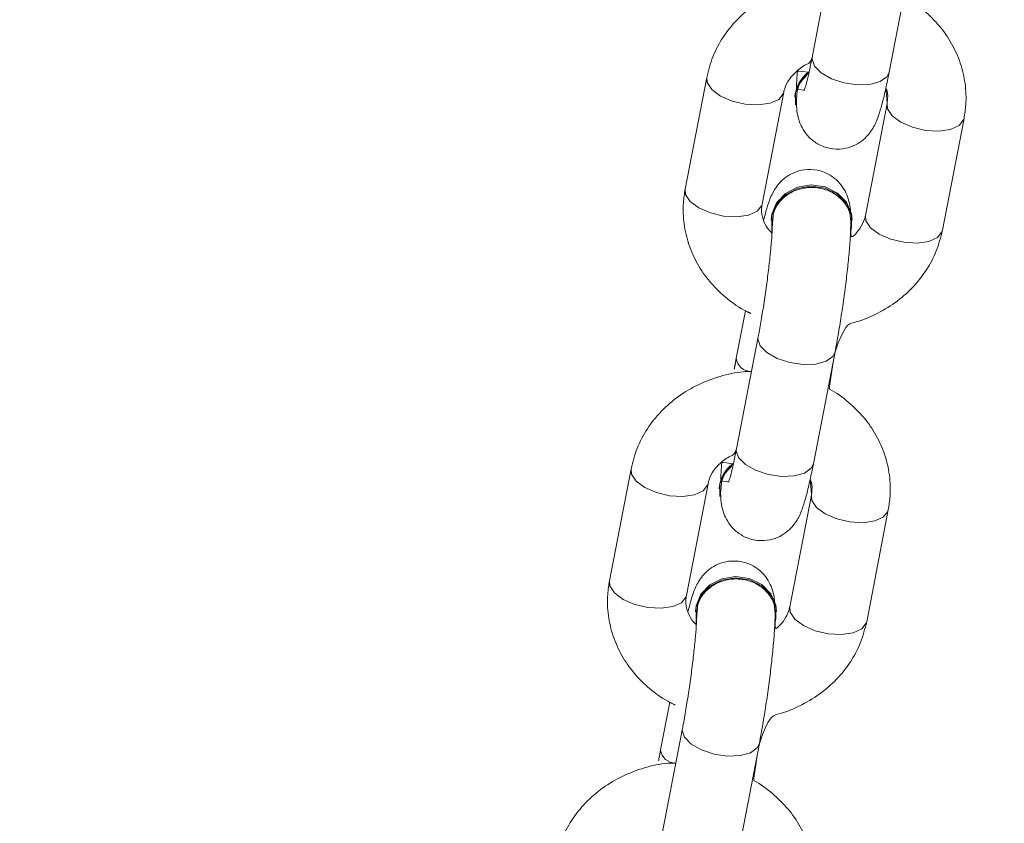
# Model space of a CAD drawing. Units: millimetres. Extents: x -196 to 740, y 32 to 606.
# Drawn here: x 357 to 365, y 285 to 291 of the extents above; entities that cross this region are included whole.
import ezdxf

# ---------------------------------------------------------------- set-up
doc = ezdxf.new("R2010")
doc.units = ezdxf.units.MM
doc.styles.get("Standard").update_dxf_attribs({"font": 'arial.ttf'})
doc.dimstyles.new('ISO-25', dxfattribs={"dimtxt": 2.5, "dimasz": 2.5, "dimexe": 1.25, "dimexo": 0.625, "dimtad": 1, "dimtxsty": 'Standard', "dimcen": 2.5, "dimadec": 0, "dimazin": 0, "dimtfac": 1, "dimtmove": 0, "dimatfit": 3, "dimfxl": 1, "dimarcsym": 0})

# ---------------------------------------------------------------- blocks, each defined once
blk = doc.blocks.new('0518 2d')
at = {"color": 7, "linetype": 'Continuous', "lineweight": 18}
for p, q in [((10.40888734897947, 21.45186494085419), (10.40557470163679, 21.43473391029465)), ((10.41735645374632, 21.4324556419574), (10.420669101089, 21.44958673212159)), ((10.38943427047109, 21.43167297336686), (10.38612162312841, 21.41454188320267)), ((10.39790337523794, 21.41226367447007), (10.40121602258062, 21.42939470502961)), ((10.40293159326887, 21.42861442062485), (10.40293159326887, 21.42861442062485)), ((10.41704749307013, 21.42765657398331), (10.41373487552976, 21.41052548381913)), ((10.42551662763929, 21.40824727508652), (10.42882924517965, 21.42537830564606)), ((10.3992920144496, 21.40979258510697), (10.3992920144496, 21.40979258510697)), ((10.41169198593473, 21.40981332752335), (10.41169198593473, 21.40981332752335)), ((10.39536445578909, 21.39593253824341), (10.39395727953291, 21.38865540716279)), ((10.39729311308241, 21.39190624448884), (10.39398046573973, 21.37477515432465)), ((10.40576221784925, 21.37249694559205), (10.40907486519193, 21.38962797615159)), ((10.37784003457403, 21.3717142770015), (10.37452738723135, 21.35458318683732)), ((10.38630913934088, 21.35230497810471), (10.38962178668356, 21.36943600866425)), ((10.39133735737181, 21.3686557242595), (10.39133735737181, 21.3686557242595)), ((10.40545328697538, 21.36769787761796), (10.4021406396327, 21.35056678745377)), ((10.41392239174223, 21.34828857872117), (10.41723500928259, 21.36541960928071)), ((10.38769777855253, 21.34983388874161), (10.38769777855253, 21.34983388874161)), ((10.40009777983999, 21.349854631158), (10.40009777983999, 21.349854631158)), ((10.38377021989202, 21.33597378227341), (10.38236304363584, 21.32869671079743)), ((10.38569887718534, 21.33194754812348), (10.38238622984266, 21.3148164579593)), ((10.39416798195219, 21.31253824922669), (10.39748062929487, 21.32966927978623))]:
    blk.add_line(p, q, dxfattribs=at)
at = {"color": 8, "linetype": 'Continuous', "lineweight": 18, "flags": 128}
for points in [[(10.40557470163679, 21.43473391029465), (10.40554844579077, 21.43445543739426), (10.40590699753141, 21.43338624927628), (10.40693601211882, 21.4323422143184), (10.40851133307791, 21.43144927713502), (10.41044297060346, 21.43081508371461), (10.41249795994139, 21.43051616642106), (10.41442843517637, 21.43058858606446), (10.41600155076361, 21.43102358076203), (10.41702755531645, 21.43176875803101), (10.41735645374632, 21.4324556419574)], [(10.38943427047109, 21.43167297336686), (10.38949876269674, 21.43086497280228), (10.39020322999334, 21.42979202959168), (10.39152549943304, 21.42880861255753), (10.39330603918409, 21.42803327533829), (10.39533009371137, 21.42755953762162)], [(10.39533009371137, 21.42755953762162), (10.39735358199453, 21.4274445006572), (10.39913239321089, 21.42770217153657), (10.40045201024389, 21.42830131742584), (10.40115322908735, 21.42916975710023), (10.40121602258062, 21.42939470502961)], [(10.42294334611273, 21.42354307863343), (10.42091926178312, 21.4240168163501), (10.41913872203207, 21.42479221317399), (10.4178164823947, 21.42577563020814), (10.41711201509809, 21.42684851381409), (10.41704749307013, 21.42765657398331)], [(10.42882924517965, 21.42537830564606), (10.4287664814887, 21.42515335771668), (10.42806523284292, 21.4242849180423), (10.42674564561224, 21.42368577215302), (10.42496683439588, 21.42342810127366), (10.42294334611273, 21.42354307863343)], [(10.38612162312841, 21.41454188320267), (10.38618611535406, 21.4137338826381), (10.38689061245298, 21.41266099903214), (10.38821285209036, 21.41167752239335), (10.38999339184141, 21.41090218517411), (10.39201747617102, 21.41042844745743)], [(10.39201747617102, 21.41042844745743), (10.39404093465185, 21.41031347009766), (10.39581974586821, 21.41057108137238), (10.39713936290121, 21.41117028686631), (10.39784058174467, 21.41203872654069), (10.39790337523794, 21.41226367447007)], [(10.41963069877005, 21.40641204807389), (10.41760664424276, 21.40688578579056), (10.41582610449171, 21.4076611230098), (10.41450383505201, 21.40864454004395), (10.41379936775541, 21.40971748325455), (10.41373487552976, 21.41052548381913)], [(10.42551662763929, 21.40824727508652), (10.42545383414602, 21.40802232715714), (10.42475261530256, 21.40715388748276), (10.42343299826956, 21.40655468198884), (10.4216541870532, 21.40629707071412), (10.41963069877005, 21.40641204807389)], [(10.39729311308241, 21.39190624448884), (10.39726685723638, 21.39162777158845), (10.39762540897703, 21.39055858347047), (10.39865439376211, 21.38951454851258), (10.40022974452352, 21.3886216113292), (10.40216138204908, 21.38798741790879), (10.404216371387, 21.38768850061524), (10.40614684662199, 21.38776092025864), (10.40771996220922, 21.38819597456086), (10.40874596676206, 21.3889410922252), (10.40907492479658, 21.38962833377945)], [(10.39398046573973, 21.37477515432465), (10.39395423969603, 21.37449674102891), (10.39431276163435, 21.37342755291093), (10.39534177622175, 21.37238351795304), (10.39691709718084, 21.37149052116501), (10.3988487347064, 21.37085638734925), (10.40090375384664, 21.3705574700557), (10.40283422908163, 21.3706298896991), (10.40440731486654, 21.37106488439667), (10.40543331941938, 21.37181000206101), (10.40576221784925, 21.37249694559205)], [(10.37784003457403, 21.3717142770015), (10.37790452679968, 21.37090621683228), (10.37860899409628, 21.36983333322632), (10.37993126353598, 21.36884991619218), (10.38171180328703, 21.36807451936829), (10.38373585781431, 21.36760078165162)], [(10.38373585781431, 21.36760078165162), (10.38575934609747, 21.36748580429185), (10.38753815731382, 21.36774347517121), (10.38885777434683, 21.36834262106049), (10.38955899319029, 21.36921106073487), (10.38962178668356, 21.36943600866425)], [(10.41134911021566, 21.36358438226807), (10.40932505568838, 21.36405811998475), (10.40754448613501, 21.36483345720399), (10.40622224649763, 21.36581693384278), (10.40551777920103, 21.36688981744874), (10.40545328697538, 21.36769787761796)], [(10.41723500928259, 21.36541960928071), (10.41717224559164, 21.36519466135132), (10.41647099694586, 21.36432622167695), (10.41515140971518, 21.36372701618302), (10.41337259849882, 21.3634694049083), (10.41134911021566, 21.36358438226807)], [(10.37452738723135, 21.35458318683732), (10.37459190925932, 21.35377518627274), (10.37529637655592, 21.35270224306214), (10.37661861619329, 21.35171882602799), (10.37839915594435, 21.35094348880875), (10.38042324027395, 21.35046975109208)], [(10.38042324027395, 21.35046975109208), (10.38244669875479, 21.35035477373231), (10.38422553977346, 21.35061238500703), (10.38554512700414, 21.35121153089631), (10.3862463458476, 21.35208003017533), (10.38630913934088, 21.35230497810471)], [(10.4080364926753, 21.34645335170853), (10.4060124083457, 21.34692708942521), (10.40423186859464, 21.34770242664444), (10.40290962895727, 21.3486858436786), (10.40220513185835, 21.34975878688919), (10.4021406396327, 21.35056678745377)], [(10.41392239174223, 21.34828857872117), (10.41385959824896, 21.34806357118714), (10.4131583794055, 21.34719513151276), (10.41183876237249, 21.34659598562348), (10.41005995115614, 21.34633837434876), (10.4080364926753, 21.34645335170853)], [(10.38569887718534, 21.33194754812348), (10.38567262133932, 21.33166907522309), (10.38603117307997, 21.33059988710511), (10.38706015786505, 21.32955585214722), (10.38863550862646, 21.3286628553592), (10.39056714615202, 21.32802872154343), (10.39262213548994, 21.32772980424988), (10.39455261072492, 21.32780222389329), (10.39612572631216, 21.32823721859086), (10.397151730865, 21.32898239585984), (10.39748068889952, 21.3296696374141)]]:
    blk.add_lwpolyline(points, dxfattribs=at)
at = {"color": 7, "linetype": 'Continuous', "lineweight": 18, "flags": 128}
for points in [[(10.40301757296896, 21.42931584808457), (10.4037375374732, 21.43107853624451), (10.40500380834913, 21.43244229051697)], [(10.40318756541586, 21.42841325494874), (10.4030350669322, 21.42744587156403), (10.40301757296896, 21.42931584808457)], [(10.3992920144496, 21.40979258510697), (10.39937763652182, 21.41069231721985), (10.40009760102606, 21.4124550053798), (10.40146823963499, 21.41389785501587), (10.40332417926168, 21.4148467609607), (10.40544157466268, 21.41518734190095), (10.40756507953978, 21.41487847063172), (10.40943851312971, 21.41395740005601), (10.41083597382879, 21.41253529283631), (10.41158886989927, 21.41078357193101), (10.41169198593473, 21.40981332752335)], [(10.39942013463354, 21.40781084987748), (10.39937796434736, 21.41049401256669), (10.40009795865392, 21.41225670072663), (10.40146856746053, 21.41369955036271), (10.40332450708723, 21.41464845630753), (10.40544190248823, 21.41498903724778), (10.40756540736532, 21.41468016597855), (10.40943887075758, 21.41375915500748), (10.41083630165434, 21.41233698818314), (10.41158919772482, 21.41058532688248), (10.41160669168806, 21.40871535036194), (10.41148646911955, 21.40823106262314)], [(10.3914233370719, 21.36935715171921), (10.39214330157614, 21.37111983987915), (10.39340957245207, 21.37248359415162)], [(10.39159332951879, 21.36845455858338), (10.39144083103514, 21.36748717519868), (10.3914233370719, 21.36935715171921)], [(10.38769777855253, 21.34983388874161), (10.38778343042707, 21.3507336208545), (10.38850339493132, 21.35249630901444), (10.38987400373793, 21.35393915865052), (10.39172994336462, 21.35488806459534), (10.39384733876562, 21.35522864553559), (10.39597084364271, 21.35491977426636), (10.39784430703497, 21.35399870369065), (10.39924173793173, 21.35257659647095), (10.39999463400221, 21.35082487556565), (10.40009777983999, 21.349854631158)], [(10.38782589873648, 21.34785215351212), (10.38778375825262, 21.35053531620133), (10.38850372275686, 21.35229800436127), (10.38987433156347, 21.35374085399735), (10.39173027119016, 21.35468975994218), (10.39384766659117, 21.35503034088242), (10.39597117146826, 21.3547214696132), (10.39784463486052, 21.35380039903748), (10.39924206575727, 21.35237829181779), (10.39999496182775, 21.35062657091248), (10.40001245579099, 21.34875659439194), (10.39989223322248, 21.34827236625779)]]:
    blk.add_lwpolyline(points, dxfattribs=at)
at = {"color": 7, "linetype": 'Continuous', "lineweight": 18}
for centre, radius, start, end in [((10.40800483948324, 21.42834285296042), 0.005080509437839477, 126.2063376060541, 176.9359174913376), ((10.39641078958724, 21.3683840559035), 0.00508070055604589, 126.2073593751705, 176.9348957222542)]:
    blk.add_arc(centre, radius, start, end, dxfattribs=at)
at = {"color": 8, "linetype": 'Continuous', "lineweight": 18}
for centre, radius, start, end in [((10.39620373807373, 21.38887875479747), 0.0022575340842493, 185.6778080953621, 271.7159920295106), ((10.38460965775177, 21.32892016934378), 0.002257699871070043, 185.6802183860226, 271.7119160403422)]:
    blk.add_arc(centre, radius, start, end, dxfattribs=at)
at = {"color": 7, "linetype": 'Continuous', "lineweight": 18}
for points, knots in [([(10.42882924517965, 21.42537830564606), (10.42893711593922, 21.426076572249), (10.4292100497866, 21.42784332156287), (10.42908678055585, 21.43072295949259), (10.42835573145227, 21.43389103653368), (10.42701797930023, 21.43687355663389), (10.42514087899766, 21.43960053799356), (10.42273792108439, 21.44193279630428), (10.42084063952016, 21.4434075065716), (10.41969207784337, 21.44393882958022), (10.420669101089, 21.44958673212159)], [0, 0, 0, 0, 0.0965421119161456, 0.2442701817170096, 0.3915341503574931, 0.5386106065507593, 0.6862120071443127, 0.8348619144819603, 0.9848076339922609, 1, 1, 1, 1]), ([(10.40786557635641, 21.44658092949021), (10.40744130911793, 21.44657431878151), (10.40581605892147, 21.44654899498881), (10.40304474721456, 21.44590323139663), (10.39969230606906, 21.44465923971354), (10.39664065296821, 21.44284162198808), (10.39399025458399, 21.4405566809676), (10.39185317772269, 21.4378655439626), (10.39024722476181, 21.43488420248213), (10.3897037996641, 21.43273763346138), (10.38943427047109, 21.43167297336686)], [0, 0, 0, 0, 0.04837058149319254, 0.1852942908232084, 0.3224764969382934, 0.4596693813729862, 0.5965074773930271, 0.7325411153996078, 0.8673451453899058, 1, 1, 1, 1]), ([(10.40121602258062, 21.42939470502961), (10.40126167759524, 21.4295898563759), (10.40141673743768, 21.43025265622963), (10.40197355235049, 21.43137593524199), (10.4031806355988, 21.43267433529478), (10.4043741444389, 21.43356867470853), (10.40524271778417, 21.43385369527741), (10.40557470163679, 21.43473391029465)], [0, 0, 0, 0, 0.1163965876890525, 0.3953221064547592, 0.6565470598700592, 0.9339534682036169, 1, 1, 1, 1]), ([(10.40557470163679, 21.43473391029465), (10.40549381679701, 21.43432357781251), (10.40526214738222, 21.43314830830255), (10.40491160069813, 21.43158292298796), (10.40459261511105, 21.43034005252126), (10.40438023079708, 21.42968178725862), (10.40436994734677, 21.42965739674765), (10.40316661438322, 21.42985193225968)], [0, 0, 0, 0, 0.1535690649600777, 0.4398507249007584, 0.6829472079349114, 0.8859214748183075, 1, 1, 1, 1]), ([(10.40500380834913, 21.43244229051697), (10.40333387294473, 21.43267218974099), (10.40324531488771, 21.43172562246788), (10.40318632026748, 21.43076691009828), (10.40316927938886, 21.4299756730197), (10.40316661438322, 21.42985193225968)], [0, 0, 0, 0, 0.03507062019118108, 0.8490956780693781, 0.9999999999999999, 0.9999999999999999, 0.9999999999999999, 0.9999999999999999]), ([(10.40318756541586, 21.42841325494874), (10.40313976911717, 21.4281996606629), (10.40315086198684, 21.42741333552577), (10.4032434005903, 21.4263260926721), (10.40353825126341, 21.4249888129394), (10.40415727329321, 21.4236286599623), (10.40510415054355, 21.42239506259391), (10.40649311245329, 21.42134472514088), (10.4082751158471, 21.42068835027223), (10.41016144484705, 21.42062496028577), (10.41184244333139, 21.42109292197134), (10.41313533449228, 21.42184686167654), (10.41409578919421, 21.4227414184172), (10.41477786728184, 21.42366849944421), (10.41526256992837, 21.42457605418845), (10.41569958533605, 21.42564761800465), (10.41614297236792, 21.42705844814947), (10.41664677614808, 21.42904223431001), (10.41705904990112, 21.43093947768565), (10.41729202577102, 21.43212718825438), (10.41735645374632, 21.4324556419574)], [0, 0, 0, 0, 0.04949828977974182, 0.118694269721646, 0.1760537805965828, 0.2182588360190133, 0.2658347655165045, 0.3178066796802357, 0.372539170805654, 0.4324204490227734, 0.4825345063759086, 0.5267667968819442, 0.567347673657335, 0.6063114784518853, 0.6482882759229265, 0.7007937716761046, 0.786202116381804, 0.8786841473975857, 0.9664508828394147, 1, 1, 1, 1]), ([(10.40500380834913, 21.43244229051697), (10.40473803724328, 21.43191025146651), (10.40395405128798, 21.43128108616373), (10.40326132552455, 21.42994682438655), (10.40321038745861, 21.42888775516155), (10.40318756541586, 21.42841325494874)], [0, 0, 0, 0, 0.2434996128551865, 0.6610612543351636, 1, 1, 1, 1]), ([(10.41704749307013, 21.42765657398331), (10.41687196597881, 21.43003056572721), (10.417141883936, 21.42949807937682), (10.41717481351883, 21.42869601424781), (10.4170806134689, 21.42792696790994), (10.41704749307013, 21.42765657398331)], [0, 0, 0, 0, 0.038986214944097, 0.6621110093351837, 1, 1, 1, 1]), ([(10.41169198593473, 21.40981332752335), (10.4114038724585, 21.41141547073909), (10.41135599585109, 21.412081032852), (10.41108598602036, 21.41325440870864), (10.41046963827774, 21.41461317945874), (10.40952205948707, 21.41584717452568), (10.40813331116703, 21.41689739368684), (10.40635123486831, 21.4175537911312), (10.404464925864, 21.4176171713859), (10.40278391334072, 21.41714922963403), (10.40149106937922, 21.4163952814589), (10.4005305525869, 21.41550070964191), (10.39984848387739, 21.4145735010822), (10.3993638468024, 21.41366686775979), (10.39892673695835, 21.41258935413934), (10.39854102093074, 21.41139479527229), (10.39825917231648, 21.41025127682328), (10.39813994607305, 21.40976755115616)], [0, 0, 0, 0, 0.0613391380696847, 0.1350812685541682, 0.1893410494198806, 0.2505046351869517, 0.3173204015233563, 0.3876862293206912, 0.4646692810436789, 0.529097612257807, 0.5859622933313373, 0.6381317519213969, 0.6882272579446582, 0.7421941337561752, 0.8096922476571133, 0.9194969311264647, 0.9999999999999999, 0.9999999999999999, 0.9999999999999999, 0.9999999999999999]), ([(10.41149123749113, 21.40970347616303), (10.41141969480104, 21.409923638404), (10.41144947171026, 21.41085654757901), (10.41074228298156, 21.41229440482701), (10.40944259203928, 21.41365734029368), (10.40766759178385, 21.41456233801203), (10.40565490703267, 21.41490784718746), (10.40362327246876, 21.41465473108704), (10.40179668069482, 21.4138317908516), (10.40040932985914, 21.41253107992491), (10.39958899620174, 21.41104602581558), (10.39956686507196, 21.41002661188929), (10.39955749353742, 21.4095949361049)], [0, 0, 0, 0, 0.06319938989834356, 0.1704673928499024, 0.2777266731247162, 0.3849785942010976, 0.4922250151893434, 0.5994709299710185, 0.7067181329548238, 0.8139694444432397, 0.9212244566019411, 1, 1, 1, 1]), ([(10.38612162312841, 21.41454188320267), (10.3860137558691, 21.41384364233538), (10.38574082680116, 21.41207693174766), (10.38586401314214, 21.4091971632611), (10.38659542039129, 21.40602965180691), (10.38793185900575, 21.40304495724059), (10.38981391943956, 21.40032609141781), (10.39219827401525, 21.39796341388163), (10.39487513683362, 21.39604527255423), (10.39687314580281, 21.39518427460106), (10.39536445578909, 21.39593253824341)], [0, 0, 0, 0, 0.08636743412466602, 0.2185295468238608, 0.3502764602319207, 0.4818580377569315, 0.6139050338673518, 0.7468898566981019, 0.8810382433621491, 1, 1, 1, 1]), ([(10.39942013463354, 21.40781084987748), (10.3991793016027, 21.40805629845527), (10.39851093833567, 21.40873747085412), (10.39797347781677, 21.40999624036527), (10.39775755529044, 21.4112233293819), (10.39786544248747, 21.4119930451679), (10.39790337523794, 21.41226367447007)], [0, 0, 0, 0, 0.1747695387964001, 0.4850229203218179, 0.8189359108331067, 1, 1, 1, 1]), ([(10.41373487552976, 21.41052548381913), (10.41368985284837, 21.41032986966728), (10.41353694326667, 21.40966550945578), (10.41294679197421, 21.40856622497425), (10.41216675340587, 21.40754816784534), (10.4115063083397, 21.40713645386761), (10.41148646911955, 21.40823106262314)], [0, 0, 0, 0, 0.163402941069035, 0.554961956795411, 0.921685703757439, 0.9999999999999999, 0.9999999999999999, 0.9999999999999999, 0.9999999999999999]), ([(10.39955749353742, 21.4095949361049), (10.39948943557192, 21.40947988772969), (10.39948464110258, 21.40893342130835), (10.3994171584022, 21.40757455669195), (10.39925892356414, 21.40558279297818), (10.39900769522204, 21.40314933638961), (10.39867258139049, 21.40043160337414), (10.39827015781664, 21.39758873472271), (10.39783103100973, 21.39484091144164), (10.39749766103647, 21.39297159574512), (10.39732212292942, 21.39205733706321), (10.39729311308241, 21.39190624448884)], [0, 0, 0, 0, 0.06945617850958129, 0.1842453225795828, 0.3089159301145612, 0.4402626418186423, 0.5747521692543626, 0.7106217758565533, 0.8468936734260034, 0.9746972826252285, 1, 1, 1, 1]), ([(10.40907486519193, 21.38962797615159), (10.40916500345083, 21.39010326050544), (10.40942827265492, 21.39149143612688), (10.40985287839673, 21.39398314787124), (10.41032012858292, 21.39704746424034), (10.41072987385883, 21.40010197608301), (10.41106731492864, 21.4030279173107), (10.41131641697119, 21.40571857091709), (10.41146575117831, 21.40796394485063), (10.41148326508841, 21.40915933137937), (10.41149123749113, 21.40970347616303)], [0, 0, 0, 0, 0.07060811504679669, 0.2062269948314537, 0.3410426627451594, 0.475600746104802, 0.6104454352374907, 0.746282927221133, 0.8845069620929097, 1, 1, 1, 1]), ([(10.40907492479658, 21.38962833377945), (10.41048974504528, 21.39379047373877), (10.4123732107537, 21.39411598801195), (10.41525464832113, 21.39528356716672), (10.41831126350491, 21.3970725229286), (10.42096033268979, 21.39936511660283), (10.42309778320521, 21.40205422765083), (10.42470360688833, 21.40503614463088), (10.42524707748751, 21.40718265195029), (10.42551662763929, 21.40824727508652)], [0, 0, 0, 0, 0.09053708385237685, 0.2436735907689197, 0.3968229097228008, 0.5495761760366301, 0.7014314205806272, 0.8519161735302984, 1, 1, 1, 1]), ([(10.41723500928259, 21.36541960928071), (10.41734288082709, 21.3661178763479), (10.41761581397787, 21.36788460947128), (10.41749253012052, 21.37076421485688), (10.4167615326105, 21.37393230149868), (10.41542374430827, 21.37691484752747), (10.41354666793318, 21.37964182086463), (10.41114362798706, 21.38197413861285), (10.40924647539763, 21.38344877552693), (10.40809784227496, 21.38398013293845), (10.40907486519193, 21.38962797615159)], [0, 0, 0, 0, 0.09654221445686141, 0.2442680402631256, 0.3915318923069742, 0.5386112081427274, 0.686212765508833, 0.834861473658014, 0.984808491167385, 0.9999999999999999, 0.9999999999999999, 0.9999999999999999, 0.9999999999999999]), ([(10.39395727953291, 21.38865540716279), (10.39386660366585, 21.38818486401624), (10.39372073724317, 21.38742792120743), (10.39358101987109, 21.38659820809187), (10.39395727953291, 21.38865540716279)], [0, 0, 0, 0, 0.6216363258426792, 1, 1, 1, 1]), ([(10.39627134045934, 21.38662223312485), (10.39584707322152, 21.38661562241561), (10.39422182302758, 21.38659029862082), (10.39145051127477, 21.38594453506683), (10.38809807032741, 21.38470054321883), (10.38504641649292, 21.38288292610397), (10.38239602083299, 21.38059798281609), (10.38025892390596, 21.37790684161165), (10.37865301212361, 21.37492546814258), (10.3781095687909, 21.37277891389077), (10.37784003457403, 21.3717142770015)], [0, 0, 0, 0, 0.04837058844474623, 0.1852943174526839, 0.3224765432828403, 0.4596694474341392, 0.596507563119798, 0.7325412206763843, 0.867347176254112, 1, 1, 1, 1]), ([(10.38962178668356, 21.36943600866425), (10.38966744165904, 21.36963116009955), (10.38982250136856, 21.37029396025557), (10.39037931830984, 21.37141723465468), (10.39158638815995, 21.3727156481729), (10.39277991860685, 21.37360993331951), (10.39364850155286, 21.37389493937757), (10.39398046573973, 21.37477515432465)], [0, 0, 0, 0, 0.1163966107625685, 0.395322184820209, 0.6565471900186262, 0.9339502150898721, 1, 1, 1, 1]), ([(10.39398046573973, 21.37477515432465), (10.39389958125403, 21.37436482041252), (10.39366791512271, 21.37318955831918), (10.39331735860477, 21.37162422862206), (10.39299838568037, 21.37038135423192), (10.39278597980362, 21.36972309119576), (10.39277572937063, 21.36969870045979), (10.39157237848615, 21.36989323589432)], [0, 0, 0, 0, 0.1535697374159743, 0.4398483423810052, 0.6829458898981873, 0.8859210455754474, 1, 1, 1, 1]), ([(10.39159332951879, 21.36845455858338), (10.39154556560445, 21.36824096063289), (10.39155666492599, 21.36745460826516), (10.39164914989283, 21.36636743081004), (10.3919440195209, 21.3650301100956), (10.39256304710164, 21.36366992157051), (10.393509948368, 21.36243636950045), (10.39489884389772, 21.36138594224875), (10.39668089730825, 21.360729679178), (10.39856720559132, 21.36066625944979), (10.40024821078847, 21.36113422263486), (10.40154107928495, 21.36188817245166), (10.40250156762081, 21.36278266098458), (10.40318363782681, 21.36370974284265), (10.40366832657245, 21.36461736531077), (10.40410534887975, 21.365688923221), (10.40454873449565, 21.36709963291379), (10.40505254634956, 21.36908363235593), (10.40546482123844, 21.37098070306393), (10.40569779015643, 21.37216846838588), (10.40576221784925, 21.37249694559205)], [0, 0, 0, 0, 0.04949814492665618, 0.1186967062564086, 0.1760560492729774, 0.2182626666981495, 0.2658366641098546, 0.3178094396958411, 0.3725411836434531, 0.4324222866224388, 0.48253619732049, 0.5267683583839976, 0.5673480479491849, 0.6063117387190411, 0.6482894491917925, 0.7007947912915189, 0.7862019284570406, 0.8786822593935363, 0.9664495066863004, 1, 1, 1, 1]), ([(10.39340957245207, 21.37248359415162), (10.39173963706782, 21.37271347330218), (10.39165111255647, 21.37176677355628), (10.39159208193445, 21.37080821368205), (10.39157504318975, 21.37001697791975), (10.39157237848615, 21.36989323589432)], [0, 0, 0, 0, 0.03508372716865855, 0.8490959336633338, 1, 1, 1, 1]), ([(10.39340957245207, 21.37248359415162), (10.39314380138391, 21.37195153294974), (10.3923598457533, 21.37132233176594), (10.39166712449041, 21.36998811754765), (10.3916161626214, 21.36892906122787), (10.39159332951879, 21.36845455858338)], [0, 0, 0, 0, 0.2435082671151216, 0.6610592646583432, 1, 1, 1, 1]), ([(10.40545328697538, 21.36769787761796), (10.40527774957677, 21.37007184900896), (10.40554744816128, 21.36953910455118), (10.40558065667659, 21.36873729245197), (10.40548641974184, 21.36796826130118), (10.40545328697538, 21.36769787761796)], [0, 0, 0, 0, 0.03899312582447423, 0.6621195669672694, 1, 1, 1, 1]), ([(10.40009777983999, 21.349854631158), (10.39980963656133, 21.35145677436686), (10.39976175995369, 21.35212233646464), (10.39949175012479, 21.35329571244019), (10.39887540237651, 21.3546544828231), (10.39792782360865, 21.35588847937164), (10.39653907519174, 21.35693869223789), (10.39475699991483, 21.35759511536897), (10.39287069009207, 21.35765839527852), (10.39118967360276, 21.3571904825462), (10.38989685621181, 21.35643651497818), (10.38893629378328, 21.3555420253879), (10.38825429418605, 21.35461479079917), (10.38776959708394, 21.35370817585206), (10.38733249802806, 21.35263066678034), (10.38694682851002, 21.35143598783635), (10.38666495010389, 21.35029255052491), (10.38654571017599, 21.34980885479081)], [0, 0, 0, 0, 0.06133905046876705, 0.135081075639115, 0.1893407790142277, 0.2505042774310945, 0.317319948345186, 0.3876856756502205, 0.4646685425590985, 0.5290967817605066, 0.585961381623273, 0.6381293920400692, 0.6882242752918712, 0.7421914447097818, 0.8096894622139184, 0.9194950222790685, 1, 1, 1, 1]), ([(10.37452738723135, 21.35458318683732), (10.37441953325085, 21.35388492496456), (10.37414664432473, 21.35211820359055), (10.37426976519925, 21.34923845419101), (10.37500118627891, 21.34607095058777), (10.37633763807454, 21.34308626197096), (10.37821966251436, 21.34036731935075), (10.38060403128434, 21.33800474950694), (10.38328091952683, 21.33608655514348), (10.38527893065101, 21.33522557386501), (10.38377021989202, 21.33597378227341)], [0, 0, 0, 0, 0.08636932162992274, 0.2185290827616305, 0.3502758297677994, 0.4818572410997454, 0.6139058648145438, 0.746890175799754, 0.8810373742917946, 0.9999999999999999, 0.9999999999999999, 0.9999999999999999, 0.9999999999999999]), ([(10.39989700159407, 21.34974477979767), (10.39982547201732, 21.34996494241199), (10.39985528440784, 21.35089785605874), (10.39914803565703, 21.35233570500414), (10.39784836092159, 21.35369862994099), (10.39607338639103, 21.35460366993822), (10.3940606601548, 21.35494907149237), (10.39202907397663, 21.35469596975775), (10.39020241356863, 21.35387310401293), (10.38881512151303, 21.35257236248286), (10.38799476620518, 21.35108729387041), (10.38797263068585, 21.35006789368656), (10.38796325764036, 21.34963623973954)], [0, 0, 0, 0, 0.0631995907909102, 0.1704685678197876, 0.2777282584956424, 0.3849792233110866, 0.492226461834242, 0.5994727869658184, 0.7067176815686916, 0.8139683171826001, 0.9212269024149207, 1, 1, 1, 1]), ([(10.38782589873648, 21.34785215351212), (10.38758506482548, 21.34809757799424), (10.38691668107104, 21.34877870191118), (10.38637925233187, 21.35003756008439), (10.38616331824167, 21.35126463007231), (10.38627120629081, 21.35203434803664), (10.38630913934088, 21.35230497810471)], [0, 0, 0, 0, 0.1747648690363152, 0.485023055213504, 0.8189359582605384, 1, 1, 1, 1]), ([(10.39748062929487, 21.32966927978623), (10.39757076755494, 21.33014456415181), (10.39783403676248, 21.33153273980752), (10.39825864246013, 21.33402445111212), (10.39872589282995, 21.33708876930997), (10.3991356374252, 21.34014327437409), (10.3994730832406, 21.34306926003469), (10.39972217306811, 21.34575979689474), (10.39987151878107, 21.34800522638174), (10.39988903012673, 21.34920061721899), (10.39989700159407, 21.34974477979767)], [0, 0, 0, 0, 0.07060819236480494, 0.2062272206562116, 0.3410430361971258, 0.4756012669019142, 0.6104461036935904, 0.7462863810859371, 0.8845051736946862, 1, 1, 1, 1]), ([(10.4021406396327, 21.35056678745377), (10.4020956169513, 21.35037117330192), (10.4019427073696, 21.34970681309042), (10.40135255607714, 21.34860752860889), (10.4005725175088, 21.34758947147998), (10.39991207244264, 21.34717775750225), (10.39989223322248, 21.34827236625779)], [0, 0, 0, 0, 0.163402941069035, 0.554961956795411, 0.921685703757439, 0.9999999999999999, 0.9999999999999999, 0.9999999999999999, 0.9999999999999999]), ([(10.38796325764036, 21.34963623973954), (10.38789519774096, 21.34952119145218), (10.38789039814272, 21.34897472539083), (10.38782297529479, 21.34761585796817), (10.38766466896491, 21.34562408865326), (10.38741347135291, 21.34319060731459), (10.38707834002253, 21.34047289097738), (10.38667591571404, 21.3376300207862), (10.38623680809253, 21.33488218552374), (10.38590342158963, 21.33301288443296), (10.38572788694898, 21.33209864076588), (10.38569887718534, 21.33194754812348)], [0, 0, 0, 0, 0.06945617860936878, 0.1842452800463101, 0.3089159738281326, 0.4402651810861911, 0.5747519948503129, 0.7106216016477072, 0.8468962565925824, 0.9746972825888761, 1, 1, 1, 1]), ([(10.39748068889952, 21.3296696374141), (10.39889553049776, 21.33383175198748), (10.40077900299402, 21.33415720304032), (10.40366039719778, 21.33532489606483), (10.40671703009005, 21.3371138188831), (10.40936609613269, 21.33940642227965), (10.41150354748204, 21.34209553074743), (10.41310937094876, 21.34507744839703), (10.41365284157635, 21.34722395562853), (10.41392239174223, 21.34828857872117)], [0, 0, 0, 0, 0.09053542785380389, 0.2436729552135455, 0.3968224028616934, 0.549575797536979, 0.7014311696878078, 0.8519160490926607, 1, 1, 1, 1]), ([(10.38236304363584, 21.32869671079743), (10.38227236448589, 21.32822615797386), (10.38212648603167, 21.32746916456833), (10.38198678268575, 21.32663946925372), (10.38236304363584, 21.32869671079743)], [0, 0, 0, 0, 0.6216075597697102, 1, 1, 1, 1]), ([(10.40564080318785, 21.30546091291535), (10.40574866265105, 21.30615918024265), (10.40602156549525, 21.30792591571447), (10.40589829805641, 21.31080551762609), (10.4051672960101, 21.31397360680187), (10.40382950740307, 21.31695614534912), (10.4019524441818, 21.31968313552131), (10.39954939202588, 21.32201534435046), (10.39765217866551, 21.32349011033082), (10.39650360613446, 21.32402143694071), (10.39748062929487, 21.32966927978623)], [0, 0, 0, 0, 0.09654213241206035, 0.2442680663832638, 0.3915320262537941, 0.5386114497811118, 0.6862131152211671, 0.83486019073847, 0.9848076067320521, 1, 1, 1, 1]), ([(10.38467710456228, 21.32666347715485), (10.38425283723912, 21.32665688917829), (10.38262758479805, 21.32663165243625), (10.37985627531558, 21.32598581938422), (10.37650383679754, 21.32474185452443), (10.37345216283775, 21.32292421342539), (10.37080181434128, 21.32063931796803), (10.36866467355604, 21.31794812424255), (10.36705876765866, 21.31496676185918), (10.36651533145656, 21.31282017993696), (10.36624579867697, 21.3117555210315)], [0, 0, 0, 0, 0.04837042409528745, 0.1852939068003592, 0.3224758858626573, 0.4596685432268894, 0.5965075395861602, 0.7325396518650086, 0.8673453649493903, 1, 1, 1, 1])]:
    blk.add_open_spline(points, degree=3, knots=knots, dxfattribs=at)
blk = doc.blocks.new('*D5')
at = {"color": 0, "lineweight": -2}
for p, q in [((350.5354054425381, 245.4303958589102), (350.5354054425381, 505.4420313063481)), ((404.0354080651425, 245.4303958589102), (404.0354080651425, 505.4420313063481)), ((325.5354054425381, 492.9420313063481), (300.5354054425381, 492.9420313063481)), ((350.5354054425381, 492.9420313063481), (404.0354080651425, 492.9420313063481)), ((429.0354080651425, 492.9420313063481), (454.0354080651425, 492.9420313063481))]:
    blk.add_line(p, q, dxfattribs=at)
at = {"color": 0}
for points in [[(325.5354054425381, 488.7753646396814), (325.5354054425381, 497.1086979730148), (350.5354054425381, 492.9420313063481)], [(429.0354080651425, 497.1086979730148), (429.0354080651425, 488.7753646396814), (404.0354080651425, 492.9420313063481)]]:
    blk.add_solid(points, dxfattribs=at)
at = {"layer": 'Defpoints', "color": 0}
for p in [(404.0354080651425, 492.9420313063481), (350.5354054425381, 239.1803958589102), (404.0354080651425, 239.1803958589102)]:
    blk.add_point(p, dxfattribs=at)
at = {"color": 0, "insert": (377.2854067538403, 511.9045313063481), "char_height": 25, "attachment_point": 5}
blk.add_mtext('54', dxfattribs=at)

msp = doc.modelspace()

# ---------------------------------------------------------------- block references
at = {"xscale": 50, "yscale": 50, "zscale": 50}
msp.add_blockref('0518 2d', (-157.192398960457, -781.2478853158033, 2.541519163843134), dxfattribs=at)

# ---------------------------------------------------------------- dimensions: what is measured, and where the dimension line sits
dim = msp.add_linear_dim(base=(404.0354080651425, 492.9420313063481), p1=(350.5354054425381, 239.1803958589102, 2.541519163843134), p2=(404.0354080651425, 239.1803958589102, 2.541519163843134), angle=180, dimstyle='ISO-25', override={"dimscale": 10, "dimdec": 0, "dimlfac": 1})
dim.commit()
dim.dimension.update_dxf_attribs({"geometry": '*D5', "text_midpoint": (377.2854067538403, 511.9045313063481)})

doc.saveas('drawing.dxf')
